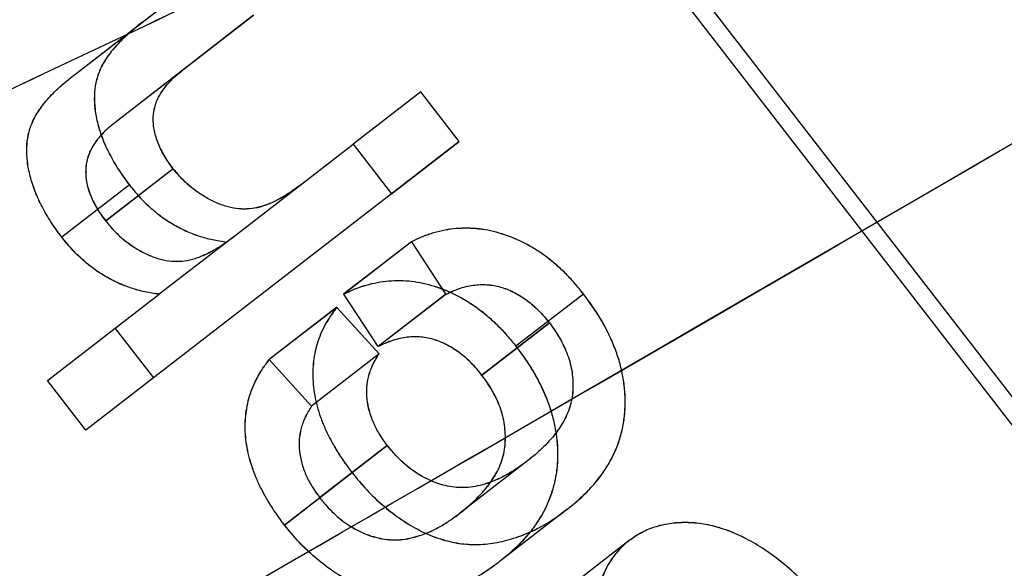
# Model space of a CAD drawing. Units: millimetres. Extents: x -1426 to 44684, y -11211 to 19033.
# Drawn here: x 307 to 308, y -6158 to -6157 of the extents above; entities that cross this region are included whole.
import ezdxf

# ---------------------------------------------------------------- set-up
doc = ezdxf.new("R2010")
doc.units = ezdxf.units.MM
doc.header["$LTSCALE"] = 0.5

# ---------------------------------------------------------------- blocks, each defined once
blk = doc.blocks.new('IC2 Tech_Connection 1_Verrière')
at = {"ltscale": 3.809293}
blk.add_line((-0.8889, 73.1322), (8.9007, 60.4766), dxfattribs=at)
at = {"ltscale": 0.732509}
blk.add_line((8.8757, 60.5493), (6.993, 62.9832), dxfattribs=at)
at = {"ltscale": 0.076687}
for p, q in [((6.7606, 62.0087), (6.9623, 62.1648)), ((6.7606, 62.0086), (6.9624, 62.1647))]:
    blk.add_line(p, q, dxfattribs=at)
at = {"ltscale": 0.075585}
for p, q in [((7.0173, 62.0938), (6.8184, 61.9399)), ((7.0173, 62.0937), (6.8184, 61.9398))]:
    blk.add_line(p, q, dxfattribs=at)
at = {"ltscale": 0.047517}
for p, q in [((7.2568, 61.9841), (7.16, 61.9092)), ((7.2569, 61.984), (7.1601, 61.9091)), ((7.3117, 61.9131), (7.2149, 61.8382)), ((7.3118, 61.913), (7.215, 61.8381)), ((6.9023, 61.874), (6.8055, 61.7991)), ((6.9023, 61.8739), (6.8055, 61.799)), ((6.8394, 61.8509), (6.7426, 61.776)), ((6.8394, 61.8508), (6.7426, 61.7759)), ((6.9788, 61.769), (6.882, 61.6942)), ((6.9789, 61.769), (6.8821, 61.6941)), ((7.2434, 61.7694), (7.1466, 61.6946)), ((7.2434, 61.7694), (7.1466, 61.6945)), ((7.2927, 61.6941), (7.1959, 61.6192)), ((7.2927, 61.694), (7.1959, 61.6192)), ((7.4898, 61.6945), (7.393, 61.6196)), ((7.4899, 61.6944), (7.3931, 61.6196)), ((7.1366, 61.6755), (7.0398, 61.6006)), ((7.1366, 61.6754), (7.0398, 61.6005)), ((7.4411, 61.653), (7.3444, 61.5781)), ((7.4412, 61.6529), (7.3444, 61.578)), ((7.1971, 61.6088), (7.1003, 61.534)), ((7.1971, 61.6088), (7.1003, 61.5339)), ((6.8738, 61.5743), (6.777, 61.4995)), ((6.8738, 61.5743), (6.777, 61.4994)), ((7.2088, 61.4777), (7.112, 61.4028)), ((7.2089, 61.4776), (7.1121, 61.4027)), ((7.4095, 61.4555), (7.3127, 61.3806)), ((7.4096, 61.4554), (7.3128, 61.3805)), ((7.1586, 61.4381), (7.0618, 61.3633)), ((7.1587, 61.4381), (7.0619, 61.3632)), ((7.4659, 61.3857), (7.3691, 61.3108)), ((7.466, 61.3856), (7.3692, 61.3107)), ((7.5553, 61.3413), (7.4585, 61.2665)), ((7.5554, 61.3413), (7.4586, 61.2664))]:
    blk.add_line(p, q, dxfattribs=at)
for p, q in [((7.2569, 61.984), (7.2568, 61.9841)), ((7.16, 61.9092), (7.1601, 61.9091)), ((7.2434, 61.7694), (7.2434, 61.7694)), ((7.1466, 61.6945), (7.1466, 61.6946)), ((7.1366, 61.6754), (7.1366, 61.6755)), ((6.8189, 61.6453), (6.8189, 61.6452)), ((7.0398, 61.6006), (7.0398, 61.6005)), ((6.7221, 61.5704), (6.7221, 61.5704))]:
    blk.add_line(p, q)
at = {"ltscale": 0.021267}
for p, q in [((7.3118, 61.913), (7.2569, 61.984)), ((7.1601, 61.9091), (7.215, 61.8381)), ((6.8189, 61.6452), (6.8738, 61.5743)), ((6.777, 61.4994), (6.7221, 61.5704))]:
    blk.add_line(p, q, dxfattribs=at)
at = {"ltscale": 0.065236}
for p, q in [((6.9883, 61.7764), (7.16, 61.9092)), ((6.9884, 61.7763), (7.1601, 61.9091))]:
    blk.add_line(p, q, dxfattribs=at)
at = {"ltscale": 0.036734}
blk.add_line((7.215, 61.8382), (7.3118, 61.913), dxfattribs=at)
at = {"ltscale": 0.166561}
for p, q in [((7.2149, 61.8382), (6.777, 61.4995)), ((7.215, 61.8381), (6.777, 61.4994))]:
    blk.add_line(p, q, dxfattribs=at)
at = {"ltscale": 0.021373}
for p, q in [((7.2434, 61.7694), (7.2927, 61.694)), ((7.1959, 61.6192), (7.1466, 61.6945)), ((7.1971, 61.6088), (7.1366, 61.6754)), ((7.0398, 61.6005), (7.1003, 61.5339))]:
    blk.add_line(p, q, dxfattribs=at)
at = {"ltscale": 0.060762}
for q in [(6.882, 61.6942), (6.8821, 61.6941)]:
    blk.add_line((6.7221, 61.5704), q, dxfattribs=at)
at = {"ltscale": 3.66584}
for start_param, end_param in [(6.113131, 10.850816), (1.715555, 6.453239)]:
    blk.add_ellipse((9.4973, 59.6199), major_axis=(-2.5707, -1.9885), ratio=0.000019, start_param=start_param, end_param=end_param, dxfattribs=at)
at = {"ltscale": 5.722657}
for points in [[(3.0011, 59.4498), (3.0114, 59.4141), (3.0368, 59.3901), (3.0777, 59.3779), (3.2173, 59.3365), (3.5372, 59.4345), (4.0069, 59.6484), (4.4766, 59.8623), (5.0952, 60.1914), (5.7953, 60.5834), (6.4953, 60.9754), (7.2754, 61.4294), (8.0481, 61.8776), (8.8208, 62.3259), (9.5847, 62.7673), (10.2542, 63.1357), (10.9238, 63.5042), (11.4978, 63.7987), (11.9142, 63.9713), (12.3307, 64.144), (12.6104, 64.2109), (12.6569, 64.0973), (12.7034, 63.9838), (12.5691, 63.7305), (12.2868, 63.3626), (12.0044, 62.9947), (11.575, 62.513), (11.066, 61.9698), (10.683, 61.5611), (10.2557, 61.1181), (9.8198, 60.6684)], [(3.0011, 59.4499), (3.0114, 59.4141), (3.0368, 59.3901), (3.0777, 59.3779), (3.2173, 59.3365), (3.5373, 59.4345), (4.007, 59.6483), (4.4767, 59.8622), (5.0953, 60.1912), (5.7954, 60.5833), (6.4954, 60.9753), (7.2755, 61.4292), (8.0482, 61.8775), (8.8209, 62.3257), (9.5848, 62.7671), (10.2543, 63.1356), (10.9239, 63.5041), (11.4979, 63.7986), (11.9143, 63.9713), (12.3307, 64.1439), (12.6104, 64.2108), (12.6569, 64.0973), (12.7034, 63.9839), (12.5691, 63.7305), (12.2867, 63.3626), (12.0044, 62.9948), (11.575, 62.5132), (11.0659, 61.9699), (10.6829, 61.5612), (10.2556, 61.1182), (9.8197, 60.6686)]]:
    blk.add_open_spline(points, degree=3, knots=[0.96036642, 0.96036642, 0.96036642, 0.96036642, 0.9609375, 0.9609375, 0.9609375, 0.96289062, 0.96289062, 0.96289062, 0.96484375, 0.96484375, 0.96484375, 0.96679687, 0.96679687, 0.96679687, 0.96875, 0.96875, 0.96875, 0.97070312, 0.97070312, 0.97070312, 0.97265625, 0.97265625, 0.97265625, 0.97460937, 0.97460937, 0.97460937, 0.9765625, 0.9765625, 0.9765625, 0.97803207, 0.97803207, 0.97803207, 0.97803207], dxfattribs=at)
at = {"ltscale": 1.946684}
for points in [[(9.2526, 63.1862), (9.1646, 63.1498), (9.0736, 63.1111), (8.8805, 63.027), (8.7782, 62.9814), (8.5125, 62.861), (8.3462, 62.784), (8.0122, 62.6272), (7.8452, 62.548), (7.5145, 62.3903), (7.3515, 62.3121), (7.0133, 62.1504), (6.8389, 62.0673), (6.5036, 61.9096), (6.3431, 61.835), (6.0413, 61.6977), (5.8999, 61.6347), (5.4177, 61.4262), (5.1118, 61.307), (4.8066, 61.2146), (4.7554, 61.2003), (4.5692, 61.1535), (4.4542, 61.1363), (4.2822, 61.1399), (4.2209, 61.1568), (4.1268, 61.2319), (4.1083, 61.3005), (4.1232, 61.3958)], [(9.2526, 63.1862), (9.1645, 63.1498), (9.0735, 63.1111), (8.8804, 63.0271), (8.7781, 62.9815), (8.5124, 62.8611), (8.3462, 62.7841), (8.0121, 62.6273), (7.8451, 62.5481), (7.5145, 62.3904), (7.3515, 62.3122), (7.0132, 62.1505), (6.8388, 62.0674), (6.5035, 61.9096), (6.343, 61.8351), (6.0412, 61.6978), (5.8999, 61.6347), (5.4177, 61.4262), (5.1118, 61.3071), (4.8066, 61.2147), (4.7553, 61.2004), (4.5691, 61.1536), (4.4542, 61.1363), (4.2822, 61.1399), (4.2209, 61.1568), (4.1268, 61.2318), (4.1083, 61.3005), (4.1232, 61.3957)]]:
    blk.add_open_spline(points, degree=3, knots=[0.000001, 0.000001, 0.000001, 0.000001, 0.0356619, 0.0356619, 0.0735602, 0.0735602, 0.1317888, 0.1317888, 0.1879922, 0.1879922, 0.2421526, 0.2421526, 0.3007187, 0.3007187, 0.3565897, 0.3565897, 0.4088838, 0.4088838, 0.5422088, 0.5422088, 0.5707801, 0.5707801, 0.6519433, 0.6519433, 0.7244784, 0.7244784, 0.8186718, 0.8186718, 0.8186718, 0.8186718], dxfattribs=at)
at = {"ltscale": 0.072082}
for points, knots in [([(6.8574, 62.0835), (6.8536, 62.0806), (6.8463, 62.0748), (6.8361, 62.0659), (6.8271, 62.0571), (6.8188, 62.0485), (6.8118, 62.0399), (6.8058, 62.0313), (6.8006, 62.023), (6.7955, 62.0119), (6.7909, 61.9975), (6.7887, 61.9788), (6.7897, 61.9588), (6.7938, 61.9377), (6.8008, 61.916), (6.811, 61.8942), (6.8236, 61.8721), (6.834, 61.8581), (6.8394, 61.8509)], [0, 0, 0, 0, 0.060168, 0.116233, 0.169192, 0.218155, 0.264266, 0.307142, 0.346814, 0.383767, 0.453572, 0.523678, 0.594815, 0.669529, 0.747392, 0.82749, 0.911026, 1, 1, 1, 1]), ([(6.8574, 62.0835), (6.8536, 62.0805), (6.8464, 62.0747), (6.8362, 62.0658), (6.8271, 62.057), (6.8189, 62.0484), (6.8119, 62.0398), (6.8059, 62.0312), (6.8007, 62.0229), (6.7956, 62.0118), (6.7909, 61.9974), (6.7888, 61.9787), (6.7897, 61.9587), (6.7939, 61.9377), (6.8008, 61.916), (6.811, 61.8941), (6.8237, 61.872), (6.8341, 61.858), (6.8394, 61.8508)], [0, 0, 0, 0, 0.060168, 0.116233, 0.169192, 0.218155, 0.264266, 0.307142, 0.346814, 0.383767, 0.453572, 0.523678, 0.594815, 0.669529, 0.747392, 0.82749, 0.911026, 1, 1, 1, 1]), ([(6.7426, 61.776), (6.7372, 61.7832), (6.7268, 61.7972), (6.7142, 61.8193), (6.704, 61.8412), (6.6971, 61.8629), (6.6929, 61.8839), (6.6919, 61.9039), (6.6941, 61.9226), (6.6987, 61.937), (6.7038, 61.9481), (6.709, 61.9564), (6.715, 61.965), (6.722, 61.9736), (6.7303, 61.9822), (6.7393, 61.991), (6.7495, 61.9999), (6.7568, 62.0057), (6.7606, 62.0087)], [0, 0, 0, 0, 0.088974, 0.17251, 0.252608, 0.330471, 0.405185, 0.476322, 0.546428, 0.616233, 0.653186, 0.692858, 0.735734, 0.781845, 0.830808, 0.883767, 0.939832, 1, 1, 1, 1]), ([(6.7426, 61.7759), (6.7373, 61.7831), (6.7269, 61.7972), (6.7142, 61.8192), (6.704, 61.8411), (6.6971, 61.8628), (6.693, 61.8838), (6.692, 61.9038), (6.6942, 61.9226), (6.6988, 61.937), (6.7039, 61.948), (6.7091, 61.9563), (6.7151, 61.9649), (6.7221, 61.9735), (6.7303, 61.9821), (6.7394, 61.9909), (6.7496, 61.9999), (6.7569, 62.0056), (6.7606, 62.0086)], [0, 0, 0, 0, 0.088974, 0.17251, 0.252608, 0.330471, 0.405185, 0.476322, 0.546428, 0.616233, 0.653186, 0.692858, 0.735734, 0.781845, 0.830808, 0.883767, 0.939832, 1, 1, 1, 1])]:
    blk.add_open_spline(points, degree=3, knots=knots, dxfattribs=at)
at = {"ltscale": 1.946691}
for points in [[(5.0138, 60.2445), (4.9986, 60.1486), (5.0177, 60.0794), (5.1017, 60.0137), (5.1418, 59.9986), (5.2522, 59.9831), (5.3264, 59.9859), (5.472, 60.0079), (5.5353, 60.021), (5.6569, 60.0517), (5.7126, 60.0675), (5.8911, 60.1225), (6.0229, 60.1691), (6.3168, 60.282), (6.4795, 60.349), (6.7886, 60.4823), (6.9309, 60.5457), (7.2334, 60.6835), (7.3937, 60.7581), (7.7289, 60.9159), (7.9035, 60.9991), (8.2421, 61.1606), (8.4052, 61.2388), (8.7359, 61.3967), (8.9029, 61.4761), (9.2369, 61.633), (9.4031, 61.7099), (9.6688, 61.83), (9.7712, 61.8755), (9.9643, 61.9596), (10.0552, 61.9983), (10.1432, 62.0348)], [(5.0137, 60.2445), (4.9986, 60.1486), (5.0177, 60.0794), (5.1017, 60.0137), (5.1419, 59.9986), (5.2522, 59.9831), (5.3264, 59.9859), (5.472, 60.0078), (5.5354, 60.021), (5.6569, 60.0517), (5.7127, 60.0674), (5.8911, 60.1225), (6.0229, 60.169), (6.3168, 60.2819), (6.4795, 60.3489), (6.7887, 60.4822), (6.931, 60.5456), (7.2335, 60.6834), (7.3937, 60.758), (7.7289, 60.9158), (7.9036, 60.999), (8.2422, 61.1605), (8.4053, 61.2387), (8.736, 61.3966), (8.9029, 61.476), (9.2369, 61.6329), (9.4031, 61.7098), (9.6689, 61.8299), (9.7713, 61.8754), (9.9644, 61.9595), (10.0553, 61.9983), (10.1433, 62.0347)]]:
    blk.add_open_spline(points, degree=3, knots=[0.000001, 0.000001, 0.000001, 0.000001, 0.0949136, 0.0949136, 0.1470291, 0.1470291, 0.2087416, 0.2087416, 0.24912, 0.24912, 0.2799298, 0.2799298, 0.3426415, 0.3426415, 0.4090072, 0.4090072, 0.461648, 0.461648, 0.5174608, 0.5174608, 0.5760844, 0.5760844, 0.6302668, 0.6302668, 0.6864839, 0.6864839, 0.7446967, 0.7446967, 0.7825916, 0.7825916, 0.8182492, 0.8182492, 0.8182492, 0.8182492], dxfattribs=at)
at = {"ltscale": 0.043508}
for points, knots in [([(6.9023, 61.874), (6.8998, 61.8772), (6.8951, 61.8834), (6.8891, 61.8931), (6.8839, 61.9026), (6.8799, 61.912), (6.8768, 61.9213), (6.8746, 61.9305), (6.8736, 61.9396), (6.8735, 61.9486), (6.8745, 61.9574), (6.8768, 61.9661), (6.8801, 61.9747), (6.8848, 61.9831), (6.8906, 61.9913), (6.8977, 61.9994), (6.9059, 62.0073), (6.912, 62.0122), (6.9152, 62.0148)], [0, 0, 0, 0, 0.065907, 0.127655, 0.187138, 0.244298, 0.298811, 0.352674, 0.405676, 0.459843, 0.514865, 0.571613, 0.631905, 0.695846, 0.764392, 0.837297, 0.915721, 1, 1, 1, 1]), ([(6.9023, 61.8739), (6.8999, 61.8771), (6.8952, 61.8833), (6.8892, 61.893), (6.884, 61.9025), (6.8799, 61.912), (6.8769, 61.9213), (6.8746, 61.9304), (6.8736, 61.9395), (6.8735, 61.9485), (6.8746, 61.9574), (6.8768, 61.966), (6.8801, 61.9747), (6.8849, 61.983), (6.8907, 61.9912), (6.8977, 61.9993), (6.9059, 62.0073), (6.9121, 62.0122), (6.9152, 62.0147)], [0, 0, 0, 0, 0.065907, 0.127655, 0.187138, 0.244298, 0.298811, 0.352674, 0.405676, 0.459843, 0.514865, 0.571613, 0.631905, 0.695846, 0.764392, 0.837297, 0.915721, 1, 1, 1, 1]), ([(6.8184, 61.9399), (6.8152, 61.9374), (6.8091, 61.9325), (6.8009, 61.9245), (6.7939, 61.9165), (6.788, 61.9082), (6.7833, 61.8999), (6.78, 61.8912), (6.7777, 61.8826), (6.7767, 61.8737), (6.7768, 61.8647), (6.7778, 61.8556), (6.78, 61.8465), (6.7831, 61.8372), (6.7871, 61.8277), (6.7923, 61.8182), (6.7983, 61.8085), (6.803, 61.8023), (6.8055, 61.7991)], [0, 0, 0, 0, 0.084279, 0.162703, 0.235608, 0.304154, 0.368095, 0.428387, 0.485135, 0.540157, 0.594324, 0.647326, 0.701189, 0.755702, 0.812862, 0.872345, 0.934093, 1, 1, 1, 1]), ([(6.8184, 61.9398), (6.8153, 61.9373), (6.8091, 61.9324), (6.8009, 61.9244), (6.7939, 61.9164), (6.7881, 61.9082), (6.7833, 61.8998), (6.7801, 61.8912), (6.7778, 61.8825), (6.7767, 61.8736), (6.7768, 61.8646), (6.7778, 61.8555), (6.7801, 61.8464), (6.7831, 61.8371), (6.7872, 61.8277), (6.7924, 61.8182), (6.7984, 61.8085), (6.8031, 61.8022), (6.8055, 61.799)], [0, 0, 0, 0, 0.084279, 0.162703, 0.235608, 0.304154, 0.368095, 0.428387, 0.485135, 0.540157, 0.594324, 0.647326, 0.701189, 0.755702, 0.812862, 0.872345, 0.934093, 1, 1, 1, 1])]:
    blk.add_open_spline(points, degree=3, knots=knots, dxfattribs=at)
at = {"ltscale": 0.056831}
for points, knots in [([(7.0851, 61.8513), (7.0792, 61.8469), (7.0681, 61.8385), (7.0509, 61.8287), (7.0348, 61.8215), (7.0193, 61.8171), (7.004, 61.8158), (6.9886, 61.8171), (6.9728, 61.8213), (6.957, 61.8281), (6.9416, 61.837), (6.9271, 61.8477), (6.9138, 61.86), (6.9061, 61.8693), (6.9023, 61.874)], [0, 0, 0, 0, 0.11683, 0.22071, 0.312893, 0.393802, 0.468337, 0.541811, 0.616505, 0.694001, 0.771951, 0.848609, 0.923531, 1, 1, 1, 1]), ([(7.0852, 61.8512), (7.0793, 61.8468), (7.0681, 61.8385), (7.051, 61.8286), (7.0348, 61.8214), (7.0194, 61.817), (7.0041, 61.8157), (6.9886, 61.8171), (6.9728, 61.8212), (6.957, 61.8281), (6.9416, 61.837), (6.9272, 61.8476), (6.9139, 61.8599), (6.9062, 61.8692), (6.9023, 61.8739)], [0, 0, 0, 0, 0.11683, 0.22071, 0.312893, 0.393802, 0.468337, 0.541811, 0.616505, 0.694001, 0.771951, 0.848609, 0.923531, 1, 1, 1, 1]), ([(6.8055, 61.7991), (6.8093, 61.7944), (6.817, 61.7851), (6.8303, 61.7728), (6.8448, 61.7622), (6.8602, 61.7533), (6.876, 61.7464), (6.8918, 61.7423), (6.9072, 61.7409), (6.9225, 61.7422), (6.938, 61.7466), (6.9541, 61.7538), (6.9713, 61.7637), (6.9824, 61.772), (6.9883, 61.7764)], [0, 0, 0, 0, 0.076469, 0.151391, 0.228049, 0.305999, 0.383495, 0.458189, 0.531663, 0.606198, 0.687107, 0.77929, 0.88317, 1, 1, 1, 1]), ([(6.8055, 61.799), (6.8094, 61.7943), (6.8171, 61.785), (6.8304, 61.7728), (6.8448, 61.7621), (6.8602, 61.7532), (6.876, 61.7463), (6.8918, 61.7422), (6.9073, 61.7409), (6.9226, 61.7421), (6.938, 61.7465), (6.9542, 61.7537), (6.9713, 61.7636), (6.9825, 61.7719), (6.9884, 61.7763)], [0, 0, 0, 0, 0.076469, 0.151391, 0.228049, 0.305999, 0.383495, 0.458189, 0.531663, 0.606198, 0.687107, 0.77929, 0.88317, 1, 1, 1, 1])]:
    blk.add_open_spline(points, degree=3, knots=knots, dxfattribs=at)
at = {"ltscale": 0.041495}
for points, knots in [([(6.8394, 61.8509), (6.844, 61.8451), (6.8531, 61.8337), (6.8686, 61.8188), (6.8847, 61.8054), (6.9019, 61.7943), (6.9198, 61.7848), (6.9388, 61.7775), (6.9586, 61.772), (6.972, 61.77), (6.9788, 61.769)], [0, 0, 0, 0, 0.127042, 0.250085, 0.37054, 0.490644, 0.612263, 0.736092, 0.865603, 1, 1, 1, 1]), ([(6.8394, 61.8508), (6.8441, 61.845), (6.8532, 61.8337), (6.8686, 61.8187), (6.8847, 61.8053), (6.9019, 61.7942), (6.9199, 61.7848), (6.9388, 61.7774), (6.9586, 61.7719), (6.972, 61.77), (6.9789, 61.769)], [0, 0, 0, 0, 0.127042, 0.250085, 0.37054, 0.490644, 0.612263, 0.736092, 0.865603, 1, 1, 1, 1]), ([(6.882, 61.6942), (6.8752, 61.6952), (6.8618, 61.6971), (6.842, 61.7026), (6.8231, 61.71), (6.8051, 61.7194), (6.7879, 61.7305), (6.7718, 61.7439), (6.7563, 61.7589), (6.7472, 61.7702), (6.7426, 61.776)], [0, 0, 0, 0, 0.134397, 0.263908, 0.387737, 0.509356, 0.62946, 0.749915, 0.872958, 1, 1, 1, 1]), ([(6.8821, 61.6941), (6.8752, 61.6951), (6.8618, 61.6971), (6.8421, 61.7026), (6.8231, 61.7099), (6.8052, 61.7194), (6.788, 61.7305), (6.7719, 61.7438), (6.7564, 61.7588), (6.7473, 61.7701), (6.7426, 61.7759)], [0, 0, 0, 0, 0.134397, 0.263908, 0.387737, 0.509356, 0.62946, 0.749915, 0.872958, 1, 1, 1, 1])]:
    blk.add_open_spline(points, degree=3, knots=knots, dxfattribs=at)
at = {"ltscale": 0.073772}
for points, knots in [([(7.4898, 61.6945), (7.4856, 61.6997), (7.4772, 61.7101), (7.4639, 61.7245), (7.4499, 61.7373), (7.4356, 61.7488), (7.4207, 61.759), (7.4053, 61.7676), (7.3894, 61.775), (7.3732, 61.7807), (7.3567, 61.7853), (7.3402, 61.788), (7.3238, 61.789), (7.3075, 61.7885), (7.2912, 61.7862), (7.2751, 61.7823), (7.2589, 61.7768), (7.2486, 61.7719), (7.2434, 61.7694)], [0, 0, 0, 0, 0.065156, 0.128409, 0.189854, 0.249914, 0.309102, 0.368563, 0.427997, 0.488434, 0.549184, 0.609791, 0.670864, 0.732825, 0.795943, 0.86172, 0.929601, 1, 1, 1, 1]), ([(7.4899, 61.6944), (7.4856, 61.6997), (7.4773, 61.71), (7.4639, 61.7244), (7.45, 61.7373), (7.4356, 61.7488), (7.4208, 61.7589), (7.4054, 61.7675), (7.3895, 61.7749), (7.3732, 61.7807), (7.3568, 61.7852), (7.3403, 61.7879), (7.3239, 61.7889), (7.3076, 61.7884), (7.2913, 61.7861), (7.2751, 61.7822), (7.259, 61.7768), (7.2487, 61.7719), (7.2434, 61.7694)], [0, 0, 0, 0, 0.065156, 0.128409, 0.189854, 0.249914, 0.309102, 0.368563, 0.427997, 0.488434, 0.549184, 0.609791, 0.670864, 0.732825, 0.795943, 0.86172, 0.929601, 1, 1, 1, 1]), ([(7.1466, 61.6946), (7.1518, 61.6971), (7.1621, 61.702), (7.1783, 61.7074), (7.1944, 61.7113), (7.2107, 61.7136), (7.227, 61.7141), (7.2434, 61.7131), (7.2599, 61.7104), (7.2764, 61.7059), (7.2926, 61.7002), (7.3085, 61.6927), (7.3239, 61.6841), (7.3388, 61.674), (7.3532, 61.6625), (7.3671, 61.6496), (7.3804, 61.6352), (7.3888, 61.6249), (7.393, 61.6196)], [0, 0, 0, 0, 0.070399, 0.13828, 0.204057, 0.267175, 0.329136, 0.390209, 0.450816, 0.511566, 0.572003, 0.631437, 0.690898, 0.750086, 0.810146, 0.871591, 0.934844, 1, 1, 1, 1]), ([(7.1466, 61.6945), (7.1519, 61.697), (7.1622, 61.7019), (7.1783, 61.7074), (7.1945, 61.7113), (7.2108, 61.7135), (7.2271, 61.714), (7.2435, 61.7131), (7.26, 61.7103), (7.2764, 61.7058), (7.2927, 61.7001), (7.3086, 61.6926), (7.324, 61.684), (7.3388, 61.6739), (7.3532, 61.6624), (7.3671, 61.6495), (7.3805, 61.6351), (7.3888, 61.6248), (7.3931, 61.6196)], [0, 0, 0, 0, 0.070399, 0.13828, 0.204057, 0.267175, 0.329136, 0.390209, 0.450816, 0.511566, 0.572003, 0.631437, 0.690898, 0.750086, 0.810146, 0.871591, 0.934844, 1, 1, 1, 1])]:
    blk.add_open_spline(points, degree=3, knots=knots, dxfattribs=at)
at = {"ltscale": 0.044677}
for points, knots in [([(7.2927, 61.6941), (7.2961, 61.6959), (7.3029, 61.6992), (7.3134, 61.703), (7.3237, 61.7059), (7.3339, 61.7075), (7.344, 61.7082), (7.3539, 61.7078), (7.3636, 61.7066), (7.3732, 61.7039), (7.3826, 61.7006), (7.3917, 61.6962), (7.4006, 61.691), (7.4093, 61.6851), (7.4177, 61.6783), (7.4258, 61.6706), (7.4338, 61.6622), (7.4387, 61.6561), (7.4411, 61.653)], [0, 0, 0, 0, 0.077985, 0.151066, 0.22088, 0.287377, 0.350773, 0.41159, 0.470995, 0.529017, 0.586325, 0.643014, 0.700055, 0.757256, 0.814835, 0.874953, 0.936564, 1, 1, 1, 1]), ([(7.2927, 61.694), (7.2962, 61.6958), (7.303, 61.6991), (7.3135, 61.7029), (7.3237, 61.7058), (7.334, 61.7075), (7.344, 61.7082), (7.3539, 61.7077), (7.3637, 61.7065), (7.3733, 61.7038), (7.3826, 61.7005), (7.3918, 61.6961), (7.4007, 61.6909), (7.4094, 61.6851), (7.4178, 61.6782), (7.4259, 61.6706), (7.4339, 61.6622), (7.4387, 61.656), (7.4412, 61.6529)], [0, 0, 0, 0, 0.077985, 0.151066, 0.22088, 0.287377, 0.350773, 0.41159, 0.470995, 0.529017, 0.586325, 0.643014, 0.700055, 0.757256, 0.814835, 0.874953, 0.936564, 1, 1, 1, 1]), ([(7.3444, 61.5781), (7.3419, 61.5812), (7.337, 61.5874), (7.329, 61.5958), (7.3209, 61.6034), (7.3125, 61.6103), (7.3038, 61.6162), (7.2949, 61.6213), (7.2858, 61.6257), (7.2764, 61.6291), (7.2668, 61.6317), (7.2571, 61.633), (7.2472, 61.6334), (7.2371, 61.6327), (7.2269, 61.631), (7.2166, 61.6281), (7.2061, 61.6243), (7.1993, 61.621), (7.1959, 61.6192)], [0, 0, 0, 0, 0.063436, 0.125047, 0.185165, 0.242744, 0.299945, 0.356986, 0.413675, 0.470983, 0.529005, 0.58841, 0.649227, 0.712623, 0.77912, 0.848934, 0.922015, 1, 1, 1, 1]), ([(7.3444, 61.578), (7.3419, 61.5811), (7.3371, 61.5873), (7.3291, 61.5957), (7.321, 61.6033), (7.3126, 61.6102), (7.3039, 61.6161), (7.295, 61.6213), (7.2859, 61.6256), (7.2765, 61.629), (7.2669, 61.6317), (7.2571, 61.6329), (7.2472, 61.6333), (7.2372, 61.6326), (7.227, 61.6309), (7.2167, 61.628), (7.2062, 61.6243), (7.1994, 61.6209), (7.1959, 61.6192)], [0, 0, 0, 0, 0.063436, 0.125047, 0.185165, 0.242744, 0.299945, 0.356986, 0.413675, 0.470983, 0.529005, 0.58841, 0.649227, 0.712623, 0.77912, 0.848934, 0.922015, 1, 1, 1, 1])]:
    blk.add_open_spline(points, degree=3, knots=knots, dxfattribs=at)
at = {"ltscale": 0.094}
for points, knots in [([(7.4659, 61.3857), (7.4722, 61.3908), (7.4845, 61.4007), (7.5008, 61.4171), (7.5149, 61.4341), (7.5266, 61.4518), (7.5359, 61.4702), (7.5427, 61.4894), (7.5474, 61.5091), (7.5496, 61.5295), (7.5496, 61.5502), (7.5473, 61.571), (7.5432, 61.5918), (7.5367, 61.6125), (7.5281, 61.6332), (7.5175, 61.6539), (7.5046, 61.6744), (7.4948, 61.6877), (7.4898, 61.6945)], [0, 0, 0, 0, 0.077769, 0.151616, 0.221234, 0.287445, 0.350796, 0.412065, 0.471628, 0.530388, 0.588367, 0.645022, 0.701456, 0.757977, 0.815447, 0.874505, 0.93605, 1, 1, 1, 1]), ([(7.466, 61.3856), (7.4723, 61.3907), (7.4846, 61.4006), (7.5009, 61.417), (7.515, 61.434), (7.5266, 61.4517), (7.536, 61.4701), (7.5428, 61.4893), (7.5475, 61.509), (7.5497, 61.5294), (7.5497, 61.5501), (7.5474, 61.5709), (7.5432, 61.5917), (7.5367, 61.6124), (7.5282, 61.6331), (7.5176, 61.6538), (7.5047, 61.6744), (7.4949, 61.6877), (7.4899, 61.6944)], [0, 0, 0, 0, 0.077769, 0.151616, 0.221234, 0.287445, 0.350796, 0.412065, 0.471628, 0.530388, 0.588367, 0.645022, 0.701456, 0.757977, 0.815447, 0.874505, 0.93605, 1, 1, 1, 1]), ([(7.393, 61.6196), (7.398, 61.6129), (7.4078, 61.5996), (7.4207, 61.579), (7.4313, 61.5583), (7.4399, 61.5376), (7.4464, 61.5169), (7.4505, 61.4961), (7.4528, 61.4753), (7.4528, 61.4546), (7.4506, 61.4343), (7.446, 61.4145), (7.4392, 61.3953), (7.4298, 61.3769), (7.4181, 61.3592), (7.404, 61.3422), (7.3877, 61.3258), (7.3754, 61.3159), (7.3691, 61.3108)], [0, 0, 0, 0, 0.06395, 0.125495, 0.184553, 0.242023, 0.298544, 0.354978, 0.411633, 0.469612, 0.528372, 0.587935, 0.649204, 0.712555, 0.778766, 0.848384, 0.922231, 1, 1, 1, 1]), ([(7.3931, 61.6196), (7.3981, 61.6128), (7.4079, 61.5995), (7.4208, 61.5789), (7.4314, 61.5582), (7.44, 61.5375), (7.4464, 61.5168), (7.4506, 61.4961), (7.4529, 61.4753), (7.4529, 61.4546), (7.4507, 61.4342), (7.446, 61.4144), (7.4392, 61.3952), (7.4298, 61.3768), (7.4182, 61.3591), (7.4041, 61.3421), (7.3878, 61.3257), (7.3755, 61.3158), (7.3692, 61.3107)], [0, 0, 0, 0, 0.06395, 0.125495, 0.184553, 0.242023, 0.298544, 0.354978, 0.411633, 0.469612, 0.528372, 0.587935, 0.649204, 0.712555, 0.778766, 0.848384, 0.922231, 1, 1, 1, 1])]:
    blk.add_open_spline(points, degree=3, knots=knots, dxfattribs=at)
at = {"ltscale": 0.067398}
for points, knots in [([(7.1366, 61.6755), (7.1334, 61.6714), (7.1272, 61.6634), (7.1196, 61.6504), (7.1131, 61.6372), (7.1083, 61.6234), (7.1046, 61.6094), (7.1026, 61.5948), (7.1018, 61.58), (7.1025, 61.5648), (7.1046, 61.5493), (7.1081, 61.5337), (7.113, 61.518), (7.1194, 61.5021), (7.1271, 61.4862), (7.1363, 61.4701), (7.1467, 61.454), (7.1546, 61.4435), (7.1586, 61.4381)], [0, 0, 0, 0, 0.067939, 0.133198, 0.1965, 0.257571, 0.317568, 0.376151, 0.434627, 0.493506, 0.552289, 0.611516, 0.671715, 0.732753, 0.796239, 0.86107, 0.929206, 1, 1, 1, 1]), ([(7.1366, 61.6754), (7.1335, 61.6713), (7.1273, 61.6634), (7.1196, 61.6504), (7.1131, 61.6372), (7.1083, 61.6233), (7.1047, 61.6093), (7.1027, 61.5948), (7.1018, 61.5799), (7.1026, 61.5647), (7.1047, 61.5493), (7.1082, 61.5336), (7.113, 61.5179), (7.1194, 61.502), (7.1271, 61.4861), (7.1363, 61.4701), (7.1468, 61.4539), (7.1547, 61.4434), (7.1587, 61.4381)], [0, 0, 0, 0, 0.067939, 0.133198, 0.1965, 0.257571, 0.317568, 0.376151, 0.434627, 0.493506, 0.552289, 0.611516, 0.671715, 0.732753, 0.796239, 0.86107, 0.929206, 1, 1, 1, 1]), ([(7.0618, 61.3633), (7.0578, 61.3686), (7.05, 61.3791), (7.0395, 61.3953), (7.0303, 61.4113), (7.0226, 61.4272), (7.0162, 61.4431), (7.0113, 61.4588), (7.0078, 61.4745), (7.0057, 61.4899), (7.005, 61.5051), (7.0058, 61.52), (7.0078, 61.5345), (7.0115, 61.5485), (7.0163, 61.5624), (7.0228, 61.5756), (7.0305, 61.5886), (7.0366, 61.5965), (7.0398, 61.6006)], [0, 0, 0, 0, 0.070794, 0.13893, 0.203761, 0.267247, 0.328285, 0.388484, 0.447711, 0.506494, 0.565373, 0.623849, 0.682432, 0.742429, 0.8035, 0.866802, 0.932061, 1, 1, 1, 1]), ([(7.0619, 61.3632), (7.0579, 61.3686), (7.05, 61.3791), (7.0395, 61.3952), (7.0303, 61.4112), (7.0226, 61.4271), (7.0163, 61.443), (7.0114, 61.4587), (7.0079, 61.4744), (7.0058, 61.4898), (7.005, 61.5051), (7.0059, 61.5199), (7.0079, 61.5344), (7.0115, 61.5485), (7.0163, 61.5623), (7.0229, 61.5755), (7.0305, 61.5885), (7.0367, 61.5965), (7.0398, 61.6005)], [0, 0, 0, 0, 0.070794, 0.13893, 0.203761, 0.267247, 0.328285, 0.388484, 0.447711, 0.506494, 0.565373, 0.623849, 0.682432, 0.742429, 0.8035, 0.866802, 0.932061, 1, 1, 1, 1])]:
    blk.add_open_spline(points, degree=3, knots=knots, dxfattribs=at)
at = {"ltscale": 0.061906}
for points, knots in [([(7.4411, 61.653), (7.4441, 61.649), (7.4499, 61.6412), (7.4572, 61.6289), (7.4635, 61.6165), (7.4683, 61.604), (7.4719, 61.5915), (7.474, 61.5788), (7.4749, 61.566), (7.4745, 61.5532), (7.4725, 61.5404), (7.4687, 61.5278), (7.4634, 61.5152), (7.4559, 61.503), (7.447, 61.4907), (7.4361, 61.4788), (7.4237, 61.4667), (7.4144, 61.4593), (7.4095, 61.4555)], [0, 0, 0, 0, 0.057158, 0.112156, 0.165456, 0.217781, 0.269814, 0.321802, 0.375319, 0.429795, 0.486351, 0.545945, 0.608893, 0.676017, 0.748929, 0.826779, 0.910023, 1, 1, 1, 1]), ([(7.4412, 61.6529), (7.4442, 61.6489), (7.45, 61.6411), (7.4573, 61.6288), (7.4635, 61.6164), (7.4684, 61.604), (7.4719, 61.5914), (7.474, 61.5787), (7.4749, 61.566), (7.4746, 61.5531), (7.4726, 61.5403), (7.4688, 61.5277), (7.4634, 61.5151), (7.4559, 61.5029), (7.447, 61.4906), (7.4361, 61.4787), (7.4237, 61.4667), (7.4144, 61.4593), (7.4096, 61.4554)], [0, 0, 0, 0, 0.057158, 0.112156, 0.165456, 0.217781, 0.269814, 0.321802, 0.375319, 0.429795, 0.486351, 0.545945, 0.608893, 0.676017, 0.748929, 0.826779, 0.910023, 1, 1, 1, 1]), ([(7.3127, 61.3806), (7.3176, 61.3845), (7.3269, 61.3919), (7.3393, 61.4039), (7.3502, 61.4159), (7.3591, 61.4281), (7.3666, 61.4403), (7.3719, 61.4529), (7.3757, 61.4655), (7.3777, 61.4783), (7.3781, 61.4912), (7.3772, 61.5039), (7.3751, 61.5166), (7.3715, 61.5292), (7.3667, 61.5417), (7.3604, 61.554), (7.3531, 61.5663), (7.3473, 61.5741), (7.3444, 61.5781)], [0, 0, 0, 0, 0.089977, 0.173221, 0.251071, 0.323983, 0.391107, 0.454055, 0.513649, 0.570205, 0.624681, 0.678198, 0.730186, 0.782219, 0.834544, 0.887844, 0.942842, 1, 1, 1, 1]), ([(7.3128, 61.3805), (7.3176, 61.3844), (7.3269, 61.3918), (7.3394, 61.4038), (7.3502, 61.4158), (7.3592, 61.4281), (7.3667, 61.4402), (7.372, 61.4528), (7.3758, 61.4654), (7.3778, 61.4782), (7.3781, 61.4911), (7.3772, 61.5038), (7.3751, 61.5165), (7.3716, 61.5291), (7.3667, 61.5416), (7.3605, 61.5539), (7.3532, 61.5662), (7.3474, 61.574), (7.3444, 61.578)], [0, 0, 0, 0, 0.089977, 0.173221, 0.251071, 0.323983, 0.391107, 0.454055, 0.513649, 0.570205, 0.624681, 0.678198, 0.730186, 0.782219, 0.834544, 0.887844, 0.942842, 1, 1, 1, 1])]:
    blk.add_open_spline(points, degree=3, knots=knots, dxfattribs=at)
at = {"ltscale": 0.036867}
for points, knots in [([(7.2088, 61.4777), (7.2049, 61.4831), (7.1973, 61.4935), (7.1886, 61.5103), (7.1826, 61.5272), (7.1794, 61.5442), (7.179, 61.5613), (7.1819, 61.5779), (7.1879, 61.5941), (7.1939, 61.6038), (7.1971, 61.6088)], [0, 0, 0, 0, 0.128695, 0.249312, 0.366841, 0.483955, 0.602921, 0.72715, 0.857338, 1, 1, 1, 1]), ([(7.2089, 61.4776), (7.2049, 61.483), (7.1973, 61.4934), (7.1887, 61.5102), (7.1827, 61.5271), (7.1794, 61.5442), (7.179, 61.5612), (7.182, 61.5778), (7.1879, 61.594), (7.194, 61.6037), (7.1971, 61.6088)], [0, 0, 0, 0, 0.128695, 0.249312, 0.366841, 0.483955, 0.602921, 0.72715, 0.857338, 1, 1, 1, 1]), ([(7.1003, 61.534), (7.0971, 61.5289), (7.0911, 61.5192), (7.0851, 61.503), (7.0822, 61.4864), (7.0826, 61.4694), (7.0858, 61.4523), (7.0919, 61.4354), (7.1005, 61.4186), (7.1081, 61.4082), (7.112, 61.4028)], [0, 0, 0, 0, 0.142662, 0.27285, 0.397079, 0.516045, 0.633159, 0.750688, 0.871305, 1, 1, 1, 1]), ([(7.1003, 61.5339), (7.0972, 61.5288), (7.0911, 61.5191), (7.0852, 61.5029), (7.0823, 61.4863), (7.0826, 61.4693), (7.0859, 61.4523), (7.0919, 61.4354), (7.1005, 61.4186), (7.1081, 61.4081), (7.1121, 61.4027)], [0, 0, 0, 0, 0.142662, 0.27285, 0.397079, 0.516045, 0.633159, 0.750688, 0.871305, 1, 1, 1, 1])]:
    blk.add_open_spline(points, degree=3, knots=knots, dxfattribs=at)
at = {"ltscale": 0.062303}
for points in [[(7.4095, 61.4555), (7.4047, 61.4518), (7.3998, 61.4482), (7.3948, 61.4448), (7.3901, 61.4416), (7.3852, 61.4386), (7.3803, 61.4359), (7.3756, 61.4333), (7.3708, 61.4308), (7.3659, 61.4287), (7.3613, 61.4266), (7.3566, 61.4248), (7.3518, 61.4233), (7.3474, 61.4218), (7.3428, 61.4206), (7.3381, 61.4196), (7.3337, 61.4186), (7.3292, 61.4179), (7.3246, 61.4175), (7.3203, 61.4171), (7.3158, 61.417), (7.3113, 61.4173), (7.307, 61.4175), (7.3027, 61.418), (7.2984, 61.4188), (7.2942, 61.4195), (7.2899, 61.4205), (7.2857, 61.4218), (7.2816, 61.423), (7.2776, 61.4244), (7.2736, 61.426), (7.2696, 61.4277), (7.2656, 61.4295), (7.2617, 61.4316), (7.2578, 61.4336), (7.254, 61.4359), (7.2503, 61.4383), (7.2465, 61.4408), (7.2428, 61.4434), (7.2393, 61.4463), (7.2356, 61.4492), (7.2321, 61.4523), (7.2287, 61.4555), (7.2252, 61.4589), (7.2218, 61.4623), (7.2186, 61.4659), (7.2152, 61.4697), (7.212, 61.4737), (7.2088, 61.4777)], [(7.4096, 61.4554), (7.4047, 61.4518), (7.3999, 61.4481), (7.3948, 61.4447), (7.3901, 61.4415), (7.3853, 61.4386), (7.3803, 61.4358), (7.3756, 61.4332), (7.3709, 61.4308), (7.366, 61.4286), (7.3614, 61.4266), (7.3567, 61.4248), (7.3519, 61.4232), (7.3474, 61.4218), (7.3429, 61.4205), (7.3382, 61.4195), (7.3338, 61.4186), (7.3293, 61.4178), (7.3247, 61.4174), (7.3203, 61.417), (7.3159, 61.417), (7.3114, 61.4172), (7.3071, 61.4174), (7.3028, 61.418), (7.2984, 61.4187), (7.2942, 61.4195), (7.29, 61.4204), (7.2858, 61.4217), (7.2817, 61.4229), (7.2776, 61.4243), (7.2736, 61.426), (7.2696, 61.4276), (7.2657, 61.4294), (7.2618, 61.4315), (7.2579, 61.4335), (7.2541, 61.4358), (7.2504, 61.4383), (7.2466, 61.4407), (7.2429, 61.4434), (7.2393, 61.4462), (7.2357, 61.4491), (7.2322, 61.4522), (7.2288, 61.4554), (7.2253, 61.4588), (7.2219, 61.4622), (7.2186, 61.4659), (7.2153, 61.4696), (7.2121, 61.4736), (7.2089, 61.4776)]]:
    blk.add_open_spline(points, degree=3, knots=[0, 0, 0, 0, 0.0000228146, 0.0000228146, 0.0000228146, 0.0000441693, 0.0000441693, 0.0000441693, 0.0000641532, 0.0000641532, 0.0000641532, 0.0000827395, 0.0000827395, 0.0000827395, 0.000100023, 0.000100023, 0.000100023, 0.0001164035, 0.0001164035, 0.0001164035, 0.0001319304, 0.0001319304, 0.0001319304, 0.0001467016, 0.0001467016, 0.0001467016, 0.0001610604, 0.0001610604, 0.0001610604, 0.0001748965, 0.0001748965, 0.0001748965, 0.0001886674, 0.0001886674, 0.0001886674, 0.0002023503, 0.0002023503, 0.0002023503, 0.0002161696, 0.0002161696, 0.0002161696, 0.0002302015, 0.0002302015, 0.0002302015, 0.000244677, 0.000244677, 0.000244677, 0.0002598518, 0.0002598518, 0.0002598518, 0.0002598518], dxfattribs=at)
at = {"ltscale": 0.094806}
for points, knots in [([(7.1586, 61.4381), (7.1654, 61.4299), (7.1787, 61.4136), (7.2014, 61.3921), (7.2255, 61.3731), (7.2469, 61.3601), (7.2645, 61.3511), (7.278, 61.3458), (7.2915, 61.3414), (7.305, 61.3383), (7.3186, 61.3362), (7.3322, 61.3355), (7.3459, 61.3357), (7.3596, 61.3374), (7.3733, 61.34), (7.3869, 61.3437), (7.4005, 61.348), (7.4138, 61.3536), (7.4271, 61.3601), (7.4402, 61.3677), (7.4533, 61.3761), (7.4617, 61.3825), (7.4659, 61.3857)], [0, 0, 0, 0, 0.08003, 0.158433, 0.236107, 0.314489, 0.353657, 0.392646, 0.431311, 0.47013, 0.508878, 0.548604, 0.588979, 0.630372, 0.672846, 0.716244, 0.760471, 0.805815, 0.852154, 0.899951, 0.949317, 1, 1, 1, 1]), ([(7.1587, 61.4381), (7.1654, 61.4298), (7.1788, 61.4135), (7.2014, 61.392), (7.2256, 61.3731), (7.247, 61.36), (7.2646, 61.3511), (7.278, 61.3457), (7.2915, 61.3414), (7.305, 61.3382), (7.3186, 61.3362), (7.3323, 61.3354), (7.346, 61.3357), (7.3597, 61.3373), (7.3733, 61.3399), (7.3869, 61.3436), (7.4005, 61.3479), (7.4139, 61.3536), (7.4271, 61.3601), (7.4403, 61.3676), (7.4533, 61.3761), (7.4617, 61.3824), (7.466, 61.3856)], [0, 0, 0, 0, 0.08003, 0.158433, 0.236107, 0.314489, 0.353657, 0.392646, 0.431311, 0.47013, 0.508878, 0.548604, 0.588979, 0.630372, 0.672846, 0.716244, 0.760471, 0.805815, 0.852154, 0.899951, 0.949317, 1, 1, 1, 1]), ([(7.3691, 61.3108), (7.3649, 61.3076), (7.3565, 61.3013), (7.3434, 61.2928), (7.3303, 61.2853), (7.317, 61.2788), (7.3037, 61.2731), (7.2901, 61.2688), (7.2765, 61.2651), (7.2628, 61.2625), (7.2491, 61.2609), (7.2354, 61.2606), (7.2218, 61.2614), (7.2082, 61.2634), (7.1947, 61.2666), (7.1812, 61.2709), (7.1677, 61.2763), (7.1501, 61.2852), (7.1287, 61.2983), (7.1046, 61.3172), (7.0819, 61.3387), (7.0686, 61.355), (7.0618, 61.3633)], [0, 0, 0, 0, 0.050683, 0.100049, 0.147846, 0.194185, 0.239529, 0.283756, 0.327154, 0.369628, 0.411021, 0.451396, 0.491122, 0.52987, 0.568689, 0.607354, 0.646343, 0.685511, 0.763893, 0.841567, 0.91997, 1, 1, 1, 1]), ([(7.3692, 61.3107), (7.3649, 61.3075), (7.3565, 61.3012), (7.3435, 61.2927), (7.3303, 61.2852), (7.3171, 61.2787), (7.3037, 61.2731), (7.2901, 61.2687), (7.2766, 61.265), (7.2629, 61.2624), (7.2492, 61.2608), (7.2355, 61.2606), (7.2219, 61.2613), (7.2083, 61.2633), (7.1947, 61.2665), (7.1812, 61.2709), (7.1678, 61.2762), (7.1502, 61.2851), (7.1288, 61.2982), (7.1046, 61.3171), (7.082, 61.3387), (7.0686, 61.355), (7.0619, 61.3632)], [0, 0, 0, 0, 0.050683, 0.100049, 0.147846, 0.194185, 0.239529, 0.283756, 0.327154, 0.369628, 0.411021, 0.451396, 0.491122, 0.52987, 0.568689, 0.607354, 0.646343, 0.685511, 0.763893, 0.841567, 0.91997, 1, 1, 1, 1])]:
    blk.add_open_spline(points, degree=3, knots=knots, dxfattribs=at)
at = {"ltscale": 0.062304}
for points in [[(7.112, 61.4028), (7.1152, 61.3988), (7.1215, 61.3911), (7.1318, 61.3806), (7.1423, 61.3712), (7.1534, 61.3633), (7.1649, 61.3565), (7.1768, 61.3509), (7.1891, 61.3466), (7.2017, 61.3437), (7.2148, 61.3421), (7.2282, 61.3423), (7.2417, 61.3446), (7.2555, 61.3483), (7.2696, 61.3537), (7.2839, 61.361), (7.2985, 61.3699), (7.3079, 61.377), (7.3127, 61.3806)], [(7.1121, 61.4027), (7.1153, 61.3988), (7.1215, 61.391), (7.1318, 61.3806), (7.1423, 61.3712), (7.1535, 61.3633), (7.1649, 61.3564), (7.1768, 61.3509), (7.1891, 61.3465), (7.2018, 61.3436), (7.2149, 61.342), (7.2282, 61.3422), (7.2417, 61.3445), (7.2556, 61.3482), (7.2696, 61.3536), (7.284, 61.3609), (7.2985, 61.3698), (7.3079, 61.3769), (7.3128, 61.3805)]]:
    blk.add_open_spline(points, degree=3, knots=[0, 0, 0, 0, 0.058398, 0.114105, 0.168104, 0.221286, 0.273942, 0.326938, 0.380184, 0.435441, 0.492286, 0.552039, 0.615077, 0.68159, 0.753116, 0.830021, 0.912201, 1, 1, 1, 1], dxfattribs=at)
at = {"ltscale": 0.087186}
for points in [[(7.8408, 61.2408), (7.8333, 61.2501), (7.8185, 61.2684), (7.7944, 61.293), (7.7692, 61.3144), (7.7473, 61.3298), (7.7296, 61.3403), (7.7165, 61.3472), (7.7035, 61.3531), (7.6905, 61.3579), (7.6777, 61.3617), (7.6649, 61.3646), (7.6523, 61.3664), (7.6358, 61.3674), (7.6159, 61.3665), (7.5936, 61.3618), (7.5731, 61.3537), (7.5613, 61.3455), (7.5553, 61.3413)], [(7.8408, 61.2407), (7.8333, 61.25), (7.8186, 61.2683), (7.7944, 61.2929), (7.7692, 61.3143), (7.7474, 61.3297), (7.7297, 61.3403), (7.7166, 61.3471), (7.7035, 61.353), (7.6906, 61.3578), (7.6777, 61.3616), (7.665, 61.3645), (7.6523, 61.3663), (7.6358, 61.3673), (7.616, 61.3664), (7.5937, 61.3617), (7.5732, 61.3536), (7.5613, 61.3454), (7.5554, 61.3413)]]:
    blk.add_open_spline(points, degree=3, knots=[0, 0, 0, 0, 0.09807, 0.192072, 0.282758, 0.37194, 0.415578, 0.458108, 0.499181, 0.54006, 0.579881, 0.619666, 0.65911, 0.698704, 0.776124, 0.8511, 0.925188, 1, 1, 1, 1], dxfattribs=at)
at = {"ltscale": 0.052722}
for points in [[(7.5553, 61.3413), (7.5525, 61.3391), (7.5469, 61.3346), (7.5394, 61.327), (7.5328, 61.3188), (7.5268, 61.3102), (7.5219, 61.3009), (7.5175, 61.2913), (7.5142, 61.281), (7.5117, 61.2701), (7.5098, 61.2588), (7.5092, 61.2468), (7.5093, 61.2343), (7.5104, 61.2212), (7.5122, 61.2076), (7.5152, 61.1933), (7.5189, 61.1785), (7.5221, 61.1685), (7.5237, 61.1634)], [(7.5554, 61.3413), (7.5525, 61.339), (7.547, 61.3345), (7.5395, 61.3269), (7.5329, 61.3187), (7.5269, 61.3101), (7.5219, 61.3008), (7.5176, 61.2912), (7.5143, 61.2809), (7.5118, 61.2701), (7.5099, 61.2587), (7.5092, 61.2467), (7.5093, 61.2343), (7.5105, 61.2212), (7.5123, 61.2075), (7.5153, 61.1933), (7.5189, 61.1784), (7.5221, 61.1684), (7.5238, 61.1633)]]:
    blk.add_open_spline(points, degree=3, knots=[0, 0, 0, 0, 0.061982, 0.122371, 0.181516, 0.240241, 0.297821, 0.355595, 0.413012, 0.471583, 0.530755, 0.591184, 0.653333, 0.717118, 0.783629, 0.852918, 0.925066, 1, 1, 1, 1], dxfattribs=at)

msp = doc.modelspace()

# ---------------------------------------------------------------- block references
msp.add_blockref('IC2 Tech_Connection 1_Verrière', (300.3528, -6219.1327))

doc.saveas('drawing.dxf')
